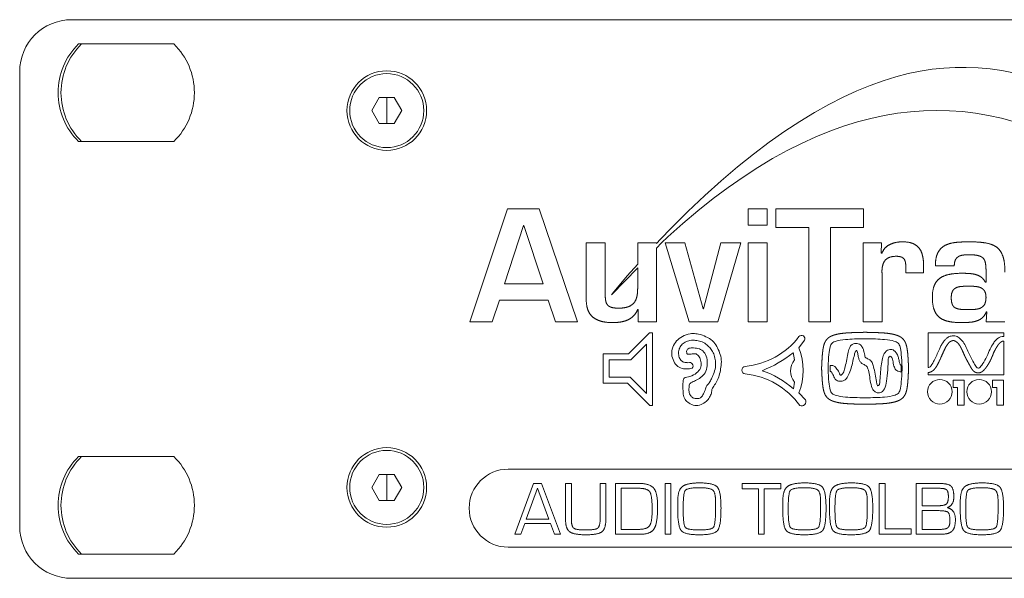
# Model space of a CAD drawing. Units: millimetres. Extents: x 33 to 515, y 225 to 317.
# Drawn here: x 33 to 109, y 274 to 317 of the extents above; entities that cross this region are included whole.
import ezdxf

# ---------------------------------------------------------------- set-up
doc = ezdxf.new("R2010")
doc.units = ezdxf.units.MM
doc.layers.add('APPARENT', color=7, linetype='Continuous', lineweight=0)
doc.layers.add('ARETES TANGENTES', color=7, linetype='Continuous', lineweight=0)

msp = doc.modelspace()

# ---------------------------------------------------------------- linework, layer by layer
at = {"layer": 'APPARENT'}
for p, q in [((37.145, 317.22), (510.58, 317.22)), ((45.019, 315.35), (37.671, 315.35)), ((33.145, 278.22), (33.145, 313.22)), ((100.587, 312.823), (101.541, 313.072)), ((101.541, 313.072), (102.473, 313.264)), ((102.473, 313.264), (103.387, 313.406)), ((103.387, 313.406), (104.278, 313.497)), ((104.278, 313.497), (105.151, 313.535)), ((105.151, 313.535), (106.007, 313.529)), ((106.007, 313.529), (106.933, 313.504)), ((106.933, 313.504), (107.85, 313.431)), ((107.85, 313.431), (108.76, 313.312)), ((108.76, 313.312), (109.661, 313.142)), ((98.606, 312.159), (99.607, 312.521)), ((99.607, 312.521), (100.587, 312.823)), ((96.524, 311.249), (97.576, 311.737)), ((97.576, 311.737), (98.606, 312.159)), ((60.245, 310.22), (60.822, 311.22)), ((60.822, 311.22), (61.977, 311.22)), ((61.977, 311.22), (62.554, 310.22)), ((95.44, 310.697), (96.524, 311.249)), ((60.822, 309.22), (60.245, 310.22)), ((62.554, 310.22), (61.977, 309.22)), ((93.198, 309.39), (94.335, 310.08)), ((94.335, 310.08), (95.44, 310.697)), ((100.716, 310.02), (99.699, 309.847)), ((101.724, 310.14), (100.716, 310.02)), ((102.719, 310.216), (101.724, 310.14)), ((103.708, 310.238), (102.719, 310.216)), ((104.722, 310.216), (103.708, 310.238)), ((105.73, 310.143), (104.722, 310.216)), ((106.732, 310.02), (105.73, 310.143)), ((107.73, 309.85), (106.732, 310.02)), ((92.036, 308.628), (93.198, 309.39)), ((97.629, 309.349), (96.574, 309.019)), ((98.672, 309.623), (97.629, 309.349)), ((99.699, 309.847), (98.672, 309.623)), ((108.725, 309.633), (107.73, 309.85)), ((109.717, 309.368), (108.725, 309.633)), ((61.977, 309.22), (60.822, 309.22)), ((90.848, 307.79), (92.036, 308.628)), ((95.507, 308.634), (94.426, 308.197)), ((96.574, 309.019), (95.507, 308.634)), ((37.671, 307.85), (45.019, 307.85)), ((89.636, 306.877), (90.848, 307.79)), ((94.426, 308.197), (93.333, 307.699)), ((92.225, 307.142), (91.107, 306.527)), ((93.333, 307.699), (92.225, 307.142)), ((88.401, 305.888), (89.636, 306.877)), ((91.107, 306.527), (89.973, 305.85)), ((87.144, 304.82), (88.401, 305.888)), ((89.973, 305.85), (88.829, 305.11)), ((85.875, 303.68), (87.144, 304.82)), ((88.829, 305.11), (87.68, 304.307)), ((87.68, 304.307), (86.521, 303.444)), ((84.59, 302.464), (85.875, 303.68)), ((86.521, 303.444), (85.358, 302.518)), ((67.803, 293.974), (70.685, 302.654)), ((70.685, 302.654), (73.139, 302.654)), ((73.139, 302.654), (76.081, 293.974)), ((83.305, 301.182), (84.59, 302.464)), ((85.358, 302.518), (84.196, 301.532)), ((89.223, 301.416), (89.223, 302.654)), ((89.223, 302.654), (90.681, 302.654)), ((90.681, 302.654), (90.681, 301.416)), ((91.343, 302.654), (98.103, 302.654)), ((91.343, 301.23), (91.343, 302.654)), ((98.103, 302.654), (98.103, 301.23)), ((71.936, 301.382), (70.456, 296.881)), ((71.961, 301.382), (71.936, 301.382)), ((73.453, 296.881), (71.961, 301.382)), ((82.477, 300.326), (83.305, 301.182)), ((84.196, 301.532), (83.044, 300.493)), ((90.681, 301.416), (89.223, 301.416)), ((93.89, 301.23), (91.343, 301.23)), ((93.89, 293.974), (93.89, 301.23)), ((95.555, 301.23), (95.555, 293.974)), ((98.103, 301.23), (95.555, 301.23)), ((82.175, 300), (82.477, 300.326)), ((83.044, 300.493), (82.558, 300.036)), ((76.759, 300.051), (78.217, 300.051)), ((76.759, 295.652), (76.759, 300.051)), ((78.217, 300.051), (78.217, 296.22)), ((80.717, 298.399), (80.717, 300.051)), ((80.717, 300.051), (82.175, 300.051)), ((82.175, 300.051), (82.175, 300)), ((82.558, 300.036), (82.175, 299.639)), ((82.175, 299.639), (82.175, 293.974)), ((82.845, 300.051), (84.337, 300.051)), ((84.684, 293.974), (82.845, 300.051)), ((84.337, 300.051), (85.761, 294.97)), ((85.795, 294.97), (87.126, 300.051)), ((88.656, 300.051), (86.884, 293.974)), ((87.126, 300.051), (88.656, 300.051)), ((89.223, 300.051), (90.681, 300.051)), ((89.223, 293.974), (89.223, 300.051)), ((90.681, 300.051), (90.681, 293.974)), ((98.069, 300.051), (99.493, 300.051)), ((98.069, 293.974), (98.069, 300.051)), ((99.493, 300.051), (99.459, 299.25)), ((99.459, 299.25), (99.514, 299.25)), ((80.717, 298.13), (78.707, 296.049)), ((79.919, 297.491), (80.717, 298.399)), ((80.717, 296.542), (80.717, 298.13)), ((101.366, 297.724), (101.366, 298.038)), ((102.731, 298.212), (102.731, 297.724)), ((105.092, 298.28), (103.634, 298.28)), ((78.782, 296.14), (79.919, 297.491)), ((99.527, 297.724), (99.527, 293.974)), ((102.731, 297.724), (101.366, 297.724)), ((107.533, 297.004), (107.533, 297.792)), ((70.456, 296.881), (73.453, 296.881)), ((107.486, 297.004), (107.533, 297.004)), ((70.071, 295.618), (69.528, 293.974)), ((73.822, 295.618), (70.071, 295.618)), ((74.389, 293.974), (73.822, 295.618)), ((78.707, 296.049), (78.782, 296.14)), ((80.764, 294.91), (80.717, 294.91)), ((80.764, 293.974), (80.764, 294.91)), ((85.761, 294.97), (85.795, 294.97)), ((107.533, 293.974), (107.592, 294.741)), ((107.592, 294.741), (107.558, 294.741)), ((69.528, 293.974), (67.803, 293.974)), ((76.081, 293.974), (74.389, 293.974)), ((82.175, 293.974), (80.764, 293.974)), ((86.884, 293.974), (84.684, 293.974)), ((90.681, 293.974), (89.223, 293.974)), ((95.555, 293.974), (93.89, 293.974)), ((99.527, 293.974), (98.069, 293.974)), ((108.991, 293.974), (107.533, 293.974)), ((80.001, 291.508), (81.624, 293.126)), ((81.624, 293.126), (81.863, 293.126)), ((81.863, 293.126), (81.863, 287.525)), ((103.068, 290.436), (103.068, 293.126)), ((103.068, 293.126), (108.892, 293.126)), ((108.892, 293.126), (108.892, 292.845)), ((81.392, 292.243), (80.197, 291.037)), ((81.392, 288.453), (81.392, 292.243)), ((93.549, 292.544), (93.133, 291.951)), ((108.892, 292.473), (108.892, 289.893)), ((78.056, 291.508), (80.001, 291.508)), ((78.056, 289.247), (78.056, 291.508)), ((92.786, 291.037), (92.69, 291.59)), ((78.527, 291.037), (78.527, 289.713)), ((80.197, 291.037), (78.527, 291.037)), ((94.88, 290.282), (94.88, 290.491)), ((95.375, 290.468), (95.375, 290.306)), ((95.543, 290.142), (95.543, 290.588)), ((101.001, 290.625), (101.001, 290.119)), ((101.073, 290.306), (101.073, 290.468)), ((101.568, 290.491), (101.568, 290.282)), ((78.527, 289.713), (80.133, 289.713)), ((80.133, 289.713), (81.392, 288.453)), ((103.068, 289.893), (103.068, 290.063)), ((108.892, 289.893), (103.068, 289.893)), ((79.932, 289.247), (78.056, 289.247)), ((81.653, 287.525), (79.932, 289.247)), ((92.702, 288.811), (92.786, 289.319)), ((105.01, 288.91), (105.01, 289.476)), ((105.01, 289.476), (105.857, 289.476)), ((105.332, 288.91), (105.01, 288.91)), ((105.332, 287.541), (105.332, 288.91)), ((105.857, 289.476), (105.857, 287.541)), ((108.038, 289.476), (108.884, 289.476)), ((108.038, 288.91), (108.038, 289.476)), ((108.36, 288.91), (108.038, 288.91)), ((108.36, 287.541), (108.36, 288.91)), ((108.884, 289.476), (108.884, 287.541)), ((93.12, 288.485), (93.634, 287.97)), ((81.863, 287.525), (81.653, 287.525)), ((105.857, 287.541), (105.332, 287.541)), ((108.884, 287.541), (108.36, 287.541)), ((45.019, 283.59), (37.671, 283.59)), ((60.245, 281.22), (60.822, 282.22)), ((60.822, 282.22), (61.977, 282.22)), ((61.977, 282.22), (62.554, 281.22)), ((70.745, 282.62), (130.745, 282.62)), ((60.822, 280.22), (60.245, 281.22)), ((62.554, 281.22), (61.977, 280.22)), ((71.253, 277.612), (72.686, 281.522)), ((72.686, 281.522), (73.304, 281.522)), ((73.304, 281.522), (74.765, 277.612)), ((75.171, 281.522), (75.612, 281.522)), ((75.171, 278.652), (75.171, 281.522)), ((75.612, 281.522), (75.612, 278.783)), ((77.827, 278.783), (77.827, 281.522)), ((77.827, 281.522), (78.267, 281.522)), ((78.267, 281.522), (78.267, 278.783)), ((79.008, 281.522), (80.817, 281.522)), ((79.008, 277.612), (79.008, 281.522)), ((82.841, 281.522), (83.282, 281.522)), ((82.841, 277.612), (82.841, 281.522)), ((83.282, 281.522), (83.282, 277.612)), ((88.749, 281.522), (91.729, 281.522)), ((88.749, 281.111), (88.749, 281.522)), ((91.729, 281.522), (91.729, 281.111)), ((99.32, 277.612), (99.32, 281.522)), ((99.32, 281.522), (99.76, 281.522)), ((99.76, 281.522), (99.76, 278.022)), ((102.164, 277.612), (102.164, 281.522)), ((102.164, 281.522), (103.894, 281.522)), ((73.004, 281.161), (72.146, 278.772)), ((73.872, 278.772), (73.004, 281.161)), ((79.449, 281.15), (79.449, 277.983)), ((80.813, 281.15), (79.449, 281.15)), ((90.026, 281.111), (88.749, 281.111)), ((90.026, 277.612), (90.026, 281.111)), ((90.466, 281.111), (90.466, 277.612)), ((91.729, 281.111), (90.466, 281.111)), ((103.885, 281.15), (102.605, 281.15)), ((102.605, 281.15), (102.605, 279.803)), ((61.977, 280.22), (60.822, 280.22)), ((83.799, 279.844), (83.804, 280.213)), ((83.799, 279.569), (83.799, 279.844)), ((86.711, 279.822), (86.708, 280.194)), ((86.711, 279.569), (86.711, 279.822)), ((91.886, 279.844), (91.891, 280.213)), ((91.886, 279.569), (91.886, 279.844)), ((94.797, 279.822), (94.795, 280.194)), ((94.797, 279.569), (94.797, 279.822)), ((95.485, 279.844), (95.489, 280.213)), ((95.485, 279.569), (95.485, 279.844)), ((98.396, 279.822), (98.394, 280.194)), ((98.396, 279.569), (98.396, 279.822)), ((102.605, 279.803), (103.765, 279.803)), ((105.55, 279.844), (105.555, 280.213)), ((105.55, 279.569), (105.55, 279.844)), ((108.461, 279.822), (108.459, 280.194)), ((108.461, 279.569), (108.461, 279.822)), ((102.605, 279.431), (102.605, 277.983)), ((103.741, 279.431), (102.605, 279.431)), ((104.556, 279.666), (104.556, 279.657)), ((72.022, 278.439), (71.721, 277.612)), ((74, 278.439), (72.022, 278.439)), ((72.146, 278.772), (73.872, 278.772)), ((74.306, 277.612), (74, 278.439)), ((71.721, 277.612), (71.253, 277.612)), ((74.765, 277.612), (74.306, 277.612)), ((80.929, 277.612), (79.008, 277.612)), ((79.449, 277.983), (80.723, 277.983)), ((83.282, 277.612), (82.841, 277.612)), ((90.466, 277.612), (90.026, 277.612)), ((101.773, 277.612), (99.32, 277.612)), ((99.76, 278.022), (101.773, 278.022)), ((101.773, 278.022), (101.773, 277.612)), ((104.081, 277.612), (102.164, 277.612)), ((102.605, 277.983), (103.541, 277.983)), ((103.541, 277.983), (103.939, 277.985)), ((37.671, 276.09), (45.019, 276.09)), ((130.745, 276.62), (70.745, 276.62)), ((510.58, 274.22), (37.145, 274.22))]:
    msp.add_line(p, q, dxfattribs=at)
for centre, radius in [((61.4, 310.22), 2.85), ((103.977, 288.58), 0.948), ((107.004, 288.58), 0.948), ((61.4, 281.22), 2.85)]:
    msp.add_circle(centre, radius, dxfattribs=at)
for centre, radius, start, end in [((37.145, 313.22), 4, 90, 180), ((41.345, 311.6), 5.25, 134.41531, 225.58469), ((41.575, 311.6), 5.25, 134.41531, 225.58469), ((41.345, 311.6), 5.25, 314.41531, 45.58469), ((61.4, 310.22), 3.065, 90, 270), ((61.4, 310.22), 3.065, 270, 90), ((88.411, 296.475), 5.972, 275.70599, 322.29747), ((93.333, 292.67), 0.25, 329.77203, 142.29747), ((88.841, 290.234), 4.622, 337.76791, 21.80398), ((87.121, 298.463), 8.847, 290.9843, 309.0157), ((89.027, 290.243), 0.291, 94.35565, 264.20507), ((93.884, 290.178), 1.394, 141.96244, 218.03756), ((88.39, 284.05), 5.935, 35.87611, 84.12389), ((88.261, 283.905), 6.617, 47.84627, 72.15373), ((93.345, 287.819), 0.326, 243.21466, 27.55074), ((61.4, 281.22), 3.065, 90, 270), ((61.4, 281.22), 3.065, 270, 90), ((41.345, 279.84), 5.25, 134.41531, 225.58469), ((41.575, 279.84), 5.25, 134.41531, 225.58469), ((41.345, 279.84), 5.25, 314.41531, 45.58469), ((70.745, 279.62), 3, 90, 270), ((37.145, 278.22), 4, 180, 270)]:
    msp.add_arc(centre, radius, start, end, dxfattribs=at)
for points in [[(100.169, 299.937), (99.739, 299.746), (99.514, 299.25)], [(101.133, 300.119), (100.599, 300.128), (100.169, 299.937)], [(102.118, 299.878), (101.769, 300.115), (101.133, 300.119)], [(102.602, 299.214), (102.468, 299.64), (102.118, 299.878)], [(104.416, 299.863), (104.053, 299.691), (103.846, 299.314)], [(105.244, 300.079), (104.778, 300.034), (104.416, 299.863)], [(106.236, 300.119), (105.71, 300.123), (105.244, 300.079)], [(107.488, 300.039), (106.965, 300.123), (106.236, 300.119)], [(108.344, 299.712), (108.012, 299.954), (107.488, 300.039)], [(108.834, 299.004), (108.677, 299.471), (108.344, 299.712)], [(99.527, 297.724), (99.497, 298.322), (99.741, 298.663)], [(99.741, 298.663), (99.984, 299.004), (100.624, 299.009)], [(100.624, 299.009), (100.963, 299.009), (101.122, 298.894)], [(101.122, 298.894), (101.281, 298.78), (101.326, 298.562)], [(102.731, 298.212), (102.735, 298.788), (102.602, 299.214)], [(103.846, 299.314), (103.638, 298.937), (103.634, 298.28)], [(105.092, 298.28), (105.096, 298.665), (105.248, 298.848)], [(105.248, 298.848), (105.401, 299.03), (105.657, 299.081)], [(105.657, 299.081), (105.914, 299.132), (106.236, 299.123)], [(106.236, 299.123), (106.834, 299.127), (107.113, 298.998)], [(107.113, 298.998), (107.393, 298.869), (107.467, 298.574)], [(108.991, 297.78), (108.991, 298.538), (108.834, 299.004)], [(101.326, 298.562), (101.37, 298.343), (101.366, 298.038)], [(107.467, 298.574), (107.541, 298.28), (107.533, 297.792)], [(104.413, 297.538), (103.909, 297.373), (103.655, 296.966)], [(105.668, 297.699), (104.918, 297.703), (104.413, 297.538)], [(106.393, 297.669), (106.045, 297.703), (105.668, 297.699)], [(107.024, 297.487), (106.74, 297.635), (106.393, 297.669)], [(107.486, 297.004), (107.308, 297.339), (107.024, 297.487)], [(80.717, 296.542), (80.721, 296.016), (80.584, 295.679)], [(103.655, 296.966), (103.401, 296.559), (103.401, 295.838)], [(104.858, 295.838), (104.863, 296.262), (105.039, 296.447)], [(105.039, 296.447), (105.214, 296.631), (105.515, 296.671)], [(105.515, 296.671), (105.816, 296.712), (106.189, 296.703)], [(106.189, 296.703), (106.554, 296.712), (106.857, 296.667)], [(106.857, 296.667), (107.16, 296.623), (107.344, 296.436)], [(107.344, 296.436), (107.529, 296.25), (107.533, 295.838)], [(76.759, 295.652), (76.767, 294.991), (77.021, 294.607)], [(78.272, 295.523), (78.208, 295.788), (78.217, 296.22)], [(80.584, 295.679), (80.446, 295.343), (80.12, 295.179)], [(103.401, 295.838), (103.405, 295.025), (103.682, 294.605)], [(104.984, 295.213), (104.854, 295.415), (104.858, 295.838)], [(107.533, 295.838), (107.529, 295.41), (107.357, 295.209)], [(78.554, 295.137), (78.335, 295.258), (78.272, 295.523)], [(79.234, 295.016), (78.772, 295.016), (78.554, 295.137)], [(80.12, 295.179), (79.793, 295.016), (79.234, 295.016)], [(80.255, 294.291), (80.548, 294.512), (80.717, 294.91)], [(105.407, 294.953), (105.113, 295.012), (104.984, 295.213)], [(106.189, 294.902), (105.702, 294.893), (105.407, 294.953)], [(106.882, 294.951), (106.579, 294.893), (106.189, 294.902)], [(107.357, 295.209), (107.185, 295.008), (106.882, 294.951)], [(77.021, 294.607), (77.276, 294.224), (77.729, 294.063)], [(79.59, 293.986), (79.963, 294.071), (80.255, 294.291)], [(103.682, 294.605), (103.96, 294.186), (104.469, 294.041)], [(106.408, 293.942), (106.787, 293.986), (107.096, 294.164)], [(107.096, 294.164), (107.406, 294.342), (107.558, 294.741)], [(77.729, 294.063), (78.183, 293.902), (78.797, 293.906)], [(78.797, 293.906), (79.217, 293.902), (79.59, 293.986)], [(104.469, 294.041), (104.977, 293.897), (105.668, 293.906)], [(105.668, 293.906), (106.028, 293.897), (106.408, 293.942)], [(80.817, 281.522), (81.658, 281.522), (81.956, 281.152)], [(83.804, 280.213), (83.804, 280.993), (84.155, 281.278)], [(84.155, 281.278), (84.506, 281.563), (85.467, 281.563)], [(85.467, 281.563), (86.575, 281.563), (86.853, 281.239)], [(86.853, 281.239), (87.132, 280.916), (87.132, 279.62)], [(91.891, 280.213), (91.891, 280.993), (92.242, 281.278)], [(92.242, 281.278), (92.593, 281.563), (93.553, 281.563)], [(93.553, 281.563), (94.662, 281.563), (94.94, 281.239)], [(94.94, 281.239), (95.218, 280.916), (95.218, 279.62)], [(95.489, 280.213), (95.489, 280.993), (95.84, 281.278)], [(95.84, 281.278), (96.192, 281.563), (97.152, 281.563)], [(97.152, 281.563), (98.261, 281.563), (98.539, 281.239)], [(98.539, 281.239), (98.817, 280.916), (98.817, 279.62)], [(103.894, 281.522), (104.611, 281.522), (104.834, 281.324)], [(104.834, 281.324), (105.056, 281.127), (105.056, 280.488)], [(105.555, 280.213), (105.555, 280.993), (105.906, 281.278)], [(105.906, 281.278), (106.257, 281.563), (107.217, 281.563)], [(107.217, 281.563), (108.326, 281.563), (108.604, 281.239)], [(108.604, 281.239), (108.883, 280.916), (108.883, 279.62)], [(81.658, 280.867), (81.481, 281.15), (80.813, 281.15)], [(81.834, 279.517), (81.834, 280.583), (81.658, 280.867)], [(81.956, 281.152), (82.255, 280.783), (82.255, 279.736)], [(84.378, 280.985), (84.221, 280.778), (84.221, 279.569)], [(85.465, 281.191), (84.536, 281.191), (84.378, 280.985)], [(86.49, 281.016), (86.272, 281.191), (85.465, 281.191)], [(86.708, 280.194), (86.708, 280.841), (86.49, 281.016)], [(92.465, 280.985), (92.307, 280.778), (92.307, 279.569)], [(93.551, 281.191), (92.623, 281.191), (92.465, 280.985)], [(94.577, 281.016), (94.359, 281.191), (93.551, 281.191)], [(94.795, 280.194), (94.795, 280.841), (94.577, 281.016)], [(96.064, 280.985), (95.906, 280.778), (95.906, 279.569)], [(97.15, 281.191), (96.222, 281.191), (96.064, 280.985)], [(98.176, 281.016), (97.958, 281.191), (97.15, 281.191)], [(98.394, 280.194), (98.394, 280.841), (98.176, 281.016)], [(104.496, 281.034), (104.358, 281.15), (103.885, 281.15)], [(104.476, 279.935), (104.635, 280.067), (104.635, 280.523)], [(104.635, 280.523), (104.635, 280.918), (104.496, 281.034)], [(105.056, 280.488), (105.056, 279.837), (104.556, 279.666)], [(106.129, 280.985), (105.971, 280.778), (105.971, 279.569)], [(107.215, 281.191), (106.287, 281.191), (106.129, 280.985)], [(108.241, 281.016), (108.023, 281.191), (107.215, 281.191)], [(108.459, 280.194), (108.459, 280.841), (108.241, 281.016)], [(82.255, 279.736), (82.255, 278.465), (81.989, 278.038)], [(103.765, 279.803), (104.317, 279.803), (104.476, 279.935)], [(81.63, 278.264), (81.834, 278.544), (81.834, 279.517)], [(84.07, 277.894), (83.799, 278.218), (83.799, 279.569)], [(84.221, 279.569), (84.221, 278.355), (84.378, 278.149)], [(86.553, 278.149), (86.711, 278.355), (86.711, 279.569)], [(87.132, 279.62), (87.132, 278.224), (86.865, 277.897)], [(92.157, 277.894), (91.886, 278.218), (91.886, 279.569)], [(92.307, 279.569), (92.307, 278.355), (92.465, 278.149)], [(94.639, 278.149), (94.797, 278.355), (94.797, 279.569)], [(95.218, 279.62), (95.218, 278.224), (94.952, 277.897)], [(95.756, 277.894), (95.485, 278.218), (95.485, 279.569)], [(95.906, 279.569), (95.906, 278.355), (96.064, 278.149)], [(98.238, 278.149), (98.396, 278.355), (98.396, 279.569)], [(98.817, 279.62), (98.817, 278.224), (98.551, 277.897)], [(104.597, 279.312), (104.44, 279.431), (103.741, 279.431)], [(104.556, 279.657), (105.176, 279.509), (105.176, 278.737)], [(104.755, 278.669), (104.755, 279.193), (104.597, 279.312)], [(105.821, 277.894), (105.55, 278.218), (105.55, 279.569)], [(105.971, 279.569), (105.971, 278.355), (106.129, 278.149)], [(108.303, 278.149), (108.461, 278.355), (108.461, 279.569)], [(108.883, 279.62), (108.883, 278.224), (108.616, 277.897)], [(75.494, 277.796), (75.171, 278.022), (75.171, 278.652)], [(75.612, 278.783), (75.612, 278.226), (75.792, 278.084)], [(77.638, 278.082), (77.827, 278.222), (77.827, 278.783)], [(78.267, 278.783), (78.267, 278.039), (77.968, 277.805)], [(80.723, 277.983), (81.425, 277.983), (81.63, 278.264)], [(104.6, 278.117), (104.755, 278.248), (104.755, 278.669)], [(105.176, 278.737), (105.176, 278.117), (104.932, 277.864)], [(76.712, 277.571), (75.816, 277.571), (75.494, 277.796)], [(75.792, 278.084), (75.973, 277.943), (76.682, 277.943)], [(76.682, 277.943), (77.449, 277.943), (77.638, 278.082)], [(77.968, 277.805), (77.668, 277.571), (76.712, 277.571)], [(81.989, 278.038), (81.724, 277.612), (80.929, 277.612)], [(85.467, 277.571), (84.341, 277.571), (84.07, 277.894)], [(84.378, 278.149), (84.536, 277.943), (85.465, 277.943)], [(85.465, 277.943), (86.395, 277.943), (86.553, 278.149)], [(86.865, 277.897), (86.599, 277.571), (85.467, 277.571)], [(93.553, 277.571), (92.428, 277.571), (92.157, 277.894)], [(92.465, 278.149), (92.623, 277.943), (93.551, 277.943)], [(93.551, 277.943), (94.482, 277.943), (94.639, 278.149)], [(94.952, 277.897), (94.686, 277.571), (93.553, 277.571)], [(97.152, 277.571), (96.026, 277.571), (95.756, 277.894)], [(96.064, 278.149), (96.222, 277.943), (97.15, 277.943)], [(97.15, 277.943), (98.08, 277.943), (98.238, 278.149)], [(98.551, 277.897), (98.284, 277.571), (97.152, 277.571)], [(103.939, 277.985), (104.444, 277.985), (104.6, 278.117)], [(104.932, 277.864), (104.687, 277.612), (104.081, 277.612)], [(107.217, 277.571), (106.092, 277.571), (105.821, 277.894)], [(106.129, 278.149), (106.287, 277.943), (107.215, 277.943)], [(107.215, 277.943), (108.146, 277.943), (108.303, 278.149)], [(108.616, 277.897), (108.35, 277.571), (107.217, 277.571)]]:
    msp.add_open_spline(points, degree=2, dxfattribs=at)
for points, degree, knots in [([(84.71, 290.352), (84.556, 290.34), (84.248, 290.317), (83.767, 290.498), (83.472, 290.924), (83.289, 291.437), (83.392, 292.025), (83.677, 292.522), (84.147, 292.846), (84.611, 293.043), (84.901, 293.062), (84.971, 293.062)], 3, [0, 0, 0, 0, 0.0490155, 0.0987675, 0.1498381, 0.2025301, 0.2561148, 0.3100459, 0.3650367, 0.4217873, 0.4399186, 0.4399186, 0.4399186, 0.4399186]), ([(84.971, 293.062), (85.121, 293.062), (85.49, 293.012), (85.958, 292.848), (86.509, 292.52), (86.808, 292.085), (87.045, 291.592), (87.192, 291.041), (87.127, 290.469), (87.04, 289.961), (86.894, 289.491), (86.634, 289.104), (86.489, 288.873), (86.417, 288.759)], 3, [0.4399186, 0.4399186, 0.4399186, 0.4399186, 0.4787484, 0.5351899, 0.5893161, 0.6429238, 0.6957901, 0.7495284, 0.8029651, 0.8550908, 0.9053236, 0.9534545, 1, 1, 1, 1]), ([(94.88, 290.491), (94.889, 290.697), (94.899, 290.904), (94.91, 291.108), (94.923, 291.303), (94.954, 291.638), (94.97, 291.782), (94.99, 291.918), (95.016, 292.048), (95.082, 292.277), (95.121, 292.381), (95.173, 292.493), (95.255, 292.601), (95.459, 292.785), (95.57, 292.85), (95.671, 292.891), (95.769, 292.925), (95.996, 292.993), (96.142, 293.027), (96.301, 293.056), (96.48, 293.079), (96.813, 293.109), (96.951, 293.118), (97.098, 293.126), (97.403, 293.138), (97.727, 293.147), (97.894, 293.151), (98.058, 293.154), (98.224, 293.158)], 5, [0, 0, 0, 0, 0, 0, 0.189807, 0.189807, 0.189807, 0.189807, 0.345707, 0.345707, 0.345707, 0.345707, 0.469633, 0.469633, 0.469633, 0.469633, 0.595321, 0.595321, 0.595321, 0.595321, 0.772753, 0.772753, 0.772753, 0.772753, 0.8871, 0.8871, 0.8871, 1.001446, 1.001446, 1.001446, 1.001446, 1.001446, 1.001446]), ([(98.224, 292.662), (97.676, 292.65), (96.7, 292.63), (96.029, 292.502), (95.659, 292.35), (95.507, 292.043), (95.421, 291.434), (95.391, 290.81), (95.375, 290.468)], 3, [0, 0, 0, 0, 0.227247, 0.404679, 0.530367, 0.654293, 0.810193, 1, 1, 1, 1]), ([(98.224, 293.158), (98.235, 293.158), (98.246, 293.157), (98.257, 293.157), (98.588, 293.15), (98.92, 293.143), (99.23, 293.133), (99.514, 293.119), (99.968, 293.079), (100.146, 293.056), (100.306, 293.027), (100.452, 292.993), (100.679, 292.925), (100.776, 292.891), (100.878, 292.85), (100.989, 292.785), (101.193, 292.601), (101.275, 292.493), (101.327, 292.381), (101.365, 292.277), (101.432, 292.048), (101.457, 291.918), (101.478, 291.782), (101.494, 291.638), (101.525, 291.303), (101.538, 291.108), (101.549, 290.904), (101.558, 290.697), (101.568, 290.491)], 5, [-0.001446, -0.001446, -0.001446, -0.001446, -0.001446, -0.001446, 0.006199, 0.006199, 0.006199, 0.227247, 0.227247, 0.227247, 0.227247, 0.404679, 0.404679, 0.404679, 0.404679, 0.530367, 0.530367, 0.530367, 0.530367, 0.654293, 0.654293, 0.654293, 0.654293, 0.810193, 0.810193, 0.810193, 0.810193, 1, 1, 1, 1, 1, 1]), ([(101.073, 290.468), (101.056, 290.81), (101.027, 291.434), (100.941, 292.043), (100.789, 292.35), (100.419, 292.502), (99.748, 292.63), (98.772, 292.65), (98.224, 292.662)], 3, [0, 0, 0, 0, 0.189807, 0.345707, 0.469633, 0.595321, 0.772753, 1, 1, 1, 1]), ([(105.021, 292.89), (104.961, 292.89), (104.809, 292.869), (104.59, 292.775), (104.423, 292.638), (104.288, 292.479), (104.095, 292.19), (103.909, 291.797), (103.488, 290.832), (103.292, 290.557), (103.189, 290.47), (103.099, 290.433), (103.077, 290.435), (103.068, 290.436)], 3, [0.6453084, 0.6453084, 0.6453084, 0.6453084, 0.6670931, 0.7004473, 0.73149, 0.7630169, 0.7999576, 0.8508625, 0.9015698, 0.9443574, 0.9697146, 0.9868088, 1, 1, 1, 1]), ([(106.933, 290.402), (106.882, 290.402), (106.768, 290.486), (106.606, 290.799), (106.256, 291.411), (106.023, 291.987), (105.792, 292.424), (105.486, 292.74), (105.214, 292.876), (105.062, 292.89), (105.021, 292.89)], 3, [0.3314956, 0.3314956, 0.3314956, 0.3314956, 0.358698, 0.398723, 0.4483557, 0.5007209, 0.5483614, 0.5911109, 0.6305482, 0.6453084, 0.6453084, 0.6453084, 0.6453084]), ([(108.892, 292.845), (108.815, 292.846), (108.661, 292.848), (108.402, 292.668), (108.215, 292.487), (108.013, 292.181), (107.768, 291.737), (107.559, 291.142), (107.23, 290.637), (107.026, 290.413), (106.943, 290.402), (106.933, 290.402)], 3, [0, 0, 0, 0, 0.0326561, 0.0661864, 0.1022016, 0.1418894, 0.188566, 0.2402436, 0.2880227, 0.3259871, 0.3314956, 0.3314956, 0.3314956, 0.3314956]), ([(84.998, 292.546), (84.914, 292.546), (84.725, 292.53), (84.376, 292.421), (84.062, 292.18), (83.912, 291.903), (83.84, 291.588), (83.896, 291.221), (84.086, 290.936), (84.269, 290.838), (84.614, 290.809), (84.776, 290.842), (84.939, 290.753), (85.004, 290.539), (84.936, 290.372), (84.785, 290.359), (84.71, 290.352)], 3, [0.8222873, 0.8222873, 0.8222873, 0.8222873, 0.8336422, 0.8487069, 0.8637017, 0.8781445, 0.8924889, 0.9069459, 0.9205825, 0.9339139, 0.9459166, 0.9573871, 0.9678396, 0.9781745, 0.9890546, 1, 1, 1, 1]), ([(85.235, 287.525), (85.072, 287.525), (84.752, 287.618), (84.407, 287.908), (84.214, 288.248), (84.207, 288.815), (84.186, 289.177), (84.243, 289.562), (84.276, 289.644), (84.498, 289.693), (85.055, 289.848), (85.474, 290.212), (85.624, 290.559), (85.58, 291.038), (85.42, 291.358), (85.162, 291.558), (84.839, 291.461), (84.599, 291.463), (84.504, 291.492), (84.473, 291.68), (84.551, 291.882), (84.726, 291.955), (84.894, 291.96), (84.919, 291.96)], 3, [0.0754175, 0.0754175, 0.0754175, 0.0754175, 0.0924683, 0.1088737, 0.1256273, 0.1424533, 0.1589156, 0.171326, 0.1814582, 0.1933276, 0.2093766, 0.227234, 0.2442113, 0.2598214, 0.2748797, 0.2891677, 0.3023913, 0.3134648, 0.3229545, 0.3322159, 0.3433188, 0.3576502, 0.3601333, 0.3601333, 0.3601333, 0.3601333]), ([(84.919, 291.96), (85.057, 291.96), (85.435, 291.911), (85.732, 291.758), (86.047, 291.345), (86.091, 290.734), (86.025, 290.142), (85.663, 289.735), (85.317, 289.499), (84.911, 289.327), (84.746, 289.213), (84.691, 289.206), (84.689, 288.916), (84.633, 288.7), (84.733, 288.325), (84.907, 288.135), (85.086, 288.069), (85.248, 288.052), (85.304, 288.052)], 3, [0.3601333, 0.3601333, 0.3601333, 0.3601333, 0.3733627, 0.3905576, 0.4078086, 0.4264481, 0.4453849, 0.4633778, 0.4805413, 0.4948904, 0.5053078, 0.5140579, 0.5240708, 0.537504, 0.5510806, 0.5641424, 0.5769033, 0.5838394, 0.5838394, 0.5838394, 0.5838394]), ([(85.304, 288.052), (85.351, 288.052), (85.505, 288.066), (85.67, 288.204), (85.82, 288.479), (85.979, 288.915), (86.055, 289.102), (86.232, 289.249), (86.41, 289.605), (86.554, 289.908), (86.733, 290.472), (86.72, 290.938), (86.614, 291.395), (86.456, 291.77), (86.205, 292.049), (85.903, 292.325), (85.469, 292.505), (85.17, 292.542), (85.026, 292.546), (84.998, 292.546)], 3, [0.5838394, 0.5838394, 0.5838394, 0.5838394, 0.5896257, 0.6032082, 0.617732, 0.6318264, 0.6449087, 0.6573433, 0.6712093, 0.6876722, 0.7048594, 0.7226446, 0.7393316, 0.7552019, 0.7707462, 0.7868026, 0.8030434, 0.8186053, 0.8222873, 0.8222873, 0.8222873, 0.8222873]), ([(96.351, 289.862), (96.369, 289.862), (96.432, 289.887), (96.567, 290.05), (96.663, 290.428), (96.794, 290.912), (96.877, 291.508), (96.999, 291.928), (97.129, 292.159), (97.322, 292.289), (97.45, 292.302), (97.505, 292.302)], 3, [0.1272669, 0.1272669, 0.1272669, 0.1272669, 0.1354152, 0.1538207, 0.1785549, 0.208231, 0.238325, 0.2651216, 0.287353, 0.3065369, 0.3227602, 0.3227602, 0.3227602, 0.3227602]), ([(97.505, 292.302), (97.51, 292.302), (97.574, 292.302), (97.683, 292.285), (97.9, 292.195), (98.014, 292.009), (98.105, 291.845), (98.15, 291.593), (98.198, 291.394), (98.226, 291.228), (98.329, 291.167), (98.504, 291.067), (98.577, 291.087), (98.646, 290.931), (98.652, 290.978), (98.803, 290.794), (98.878, 290.493), (99.003, 289.953), (99.084, 289.375), (99.149, 289.135), (99.181, 289.027), (99.21, 289.027), (99.211, 289.027)], 3, [0.3227602, 0.3227602, 0.3227602, 0.3227602, 0.3243467, 0.3422184, 0.3604829, 0.3792759, 0.3985449, 0.4178913, 0.4364783, 0.4528303, 0.4687713, 0.4834522, 0.4980727, 0.5079469, 0.5186329, 0.5327669, 0.556487, 0.5862746, 0.6145128, 0.6358727, 0.6510907, 0.6511415, 0.6511415, 0.6511415, 0.6511415]), ([(99.211, 289.027), (99.238, 289.027), (99.341, 289.125), (99.361, 289.296), (99.411, 290.006), (99.449, 290.543), (99.55, 291.15), (99.676, 291.524), (99.871, 291.734), (100.019, 291.813), (100.152, 291.83), (100.204, 291.83)], 3, [0.6511415, 0.6511415, 0.6511415, 0.6511415, 0.665354, 0.6869781, 0.7149935, 0.7481263, 0.7784739, 0.8046297, 0.8258641, 0.845207, 0.8579772, 0.8579772, 0.8579772, 0.8579772]), ([(100.204, 291.83), (100.227, 291.83), (100.328, 291.824), (100.473, 291.756), (100.652, 291.56), (100.771, 291.282), (100.839, 291.006), (100.874, 290.817), (100.915, 290.702), (100.951, 290.636), (100.985, 290.629), (101.001, 290.625)], 3, [0.8579772, 0.8579772, 0.8579772, 0.8579772, 0.8637646, 0.8834165, 0.904166, 0.9263041, 0.9475225, 0.9656618, 0.9797456, 0.9907442, 1, 1, 1, 1]), ([(103.068, 290.063), (103.087, 290.063), (103.11, 290.063), (103.136, 290.065), (103.161, 290.069), (103.209, 290.08), (103.228, 290.086), (103.246, 290.092), (103.279, 290.105), (103.309, 290.119), (103.324, 290.126), (103.339, 290.134), (103.4, 290.168), (103.445, 290.198), (103.485, 290.233), (103.519, 290.267), (103.602, 290.357), (103.656, 290.427), (103.71, 290.508), (103.767, 290.606), (103.905, 290.872), (103.984, 291.042), (104.067, 291.227), (104.144, 291.403), (104.272, 291.69), (104.324, 291.802), (104.367, 291.891), (104.404, 291.962), (104.473, 292.08), (104.503, 292.128), (104.533, 292.174), (104.563, 292.216), (104.613, 292.284), (104.634, 292.31), (104.652, 292.332), (104.67, 292.351), (104.709, 292.389), (104.728, 292.406), (104.746, 292.42), (104.766, 292.434), (104.812, 292.461), (104.84, 292.476), (104.871, 292.489), (104.902, 292.499), (104.952, 292.511), (104.971, 292.515), (104.989, 292.517), (105.006, 292.518), (105.021, 292.518)], 5, [0.0049211, 0.0049211, 0.0049211, 0.0049211, 0.0049211, 0.0049211, 0.013174, 0.013174, 0.013174, 0.013174, 0.02171, 0.02171, 0.02171, 0.030246, 0.030246, 0.030246, 0.030246, 0.0555702, 0.0555702, 0.0555702, 0.0555702, 0.0983022, 0.0983022, 0.0983022, 0.0983022, 0.1489436, 0.1489436, 0.1489436, 0.1489436, 0.1997823, 0.1997823, 0.1997823, 0.1997823, 0.2366749, 0.2366749, 0.2366749, 0.2366749, 0.2681608, 0.2681608, 0.2681608, 0.2681608, 0.299163, 0.299163, 0.299163, 0.299163, 0.3324739, 0.3324739, 0.3324739, 0.3324739, 0.3542523, 0.3542523, 0.3542523, 0.3542523, 0.3542523, 0.3542523]), ([(105.021, 292.518), (105.032, 292.518), (105.042, 292.518), (105.052, 292.517), (105.061, 292.515), (105.095, 292.509), (105.127, 292.498), (105.166, 292.481), (105.206, 292.456), (105.293, 292.392), (105.339, 292.353), (105.384, 292.307), (105.426, 292.257), (105.51, 292.142), (105.552, 292.076), (105.593, 292.002), (105.634, 291.919), (105.723, 291.727), (105.772, 291.615), (105.824, 291.492), (105.883, 291.361), (106.016, 291.093), (106.085, 290.963), (106.155, 290.838), (106.22, 290.722), (106.317, 290.544), (106.358, 290.469), (106.398, 290.396), (106.445, 290.32), (106.538, 290.212), (106.568, 290.18), (106.604, 290.147), (106.679, 290.092), (106.784, 290.05), (106.831, 290.037), (106.882, 290.03), (106.934, 290.03)], 5, [0.3542523, 0.3542523, 0.3542523, 0.3542523, 0.3542523, 0.3542523, 0.3689713, 0.3689713, 0.3689713, 0.3689713, 0.4083573, 0.4083573, 0.4083573, 0.4083573, 0.4510512, 0.4510512, 0.4510512, 0.4510512, 0.4986297, 0.4986297, 0.4986297, 0.4986297, 0.5509267, 0.5509267, 0.5509267, 0.5509267, 0.6004949, 0.6004949, 0.6004949, 0.6004949, 0.6404678, 0.6404678, 0.6404678, 0.6404678, 0.656802, 0.656802, 0.656802, 0.6676622, 0.6676622, 0.6676622, 0.6676622, 0.6676622, 0.6676622]), ([(106.934, 290.03), (106.96, 290.03), (106.986, 290.032), (107.012, 290.036), (107.037, 290.041), (107.105, 290.059), (107.142, 290.075), (107.175, 290.091), (107.233, 290.126), (107.28, 290.162), (107.302, 290.181), (107.362, 290.236), (107.413, 290.292), (107.445, 290.33), (107.476, 290.368), (107.58, 290.503), (107.655, 290.609), (107.728, 290.724), (107.797, 290.845), (107.929, 291.108), (107.985, 291.241), (108.034, 291.367), (108.08, 291.483), (108.165, 291.674), (108.207, 291.76), (108.251, 291.842), (108.296, 291.919), (108.379, 292.056), (108.415, 292.113), (108.449, 292.164), (108.481, 292.207), (108.537, 292.276), (108.562, 292.303), (108.587, 292.328), (108.618, 292.355), (108.689, 292.412), (108.723, 292.437), (108.754, 292.457), (108.778, 292.466), (108.787, 292.469), (108.795, 292.471), (108.815, 292.474), (108.847, 292.474), (108.892, 292.473)], 5, [0.6676622, 0.6676622, 0.6676622, 0.6676622, 0.6676622, 0.6676622, 0.6731362, 0.6731362, 0.6731362, 0.6731362, 0.682615, 0.682615, 0.682615, 0.6920937, 0.6920937, 0.6920937, 0.7110512, 0.7110512, 0.7110512, 0.7110512, 0.7587681, 0.7587681, 0.7587681, 0.7587681, 0.8103786, 0.8103786, 0.8103786, 0.8103786, 0.8569944, 0.8569944, 0.8569944, 0.8569944, 0.8966306, 0.8966306, 0.8966306, 0.8966306, 0.932599, 0.932599, 0.932599, 0.932599, 0.9665192, 0.9665192, 0.9665192, 0.9665192, 0.9984045, 0.9984045, 0.9984045, 0.9984045, 0.9984045, 0.9984045]), ([(97.56, 291.751), (97.538, 291.751), (97.466, 291.714), (97.422, 291.504), (97.304, 291.037), (97.211, 290.521), (97.004, 290.007), (96.813, 289.581), (96.611, 289.447), (96.485, 289.397), (96.425, 289.393), (96.408, 289.393)], 3, [0.634842, 0.634842, 0.634842, 0.634842, 0.6462608, 0.667665, 0.6964261, 0.7304212, 0.7639635, 0.7930648, 0.8161806, 0.834255, 0.8411756, 0.8411756, 0.8411756, 0.8411756]), ([(99.24, 288.485), (99.169, 288.485), (99.057, 288.529), (98.793, 288.702), (98.619, 289.332), (98.575, 289.817), (98.453, 290.382), (98.33, 290.594), (98.087, 290.682), (97.867, 290.839), (97.764, 291.043), (97.697, 291.265), (97.652, 291.601), (97.614, 291.74), (97.569, 291.751), (97.56, 291.751)], 3, [0.3278806, 0.3278806, 0.3278806, 0.3278806, 0.3492392, 0.3753417, 0.407066, 0.4422001, 0.4722737, 0.4980309, 0.5203809, 0.5426818, 0.5651651, 0.5890548, 0.6112861, 0.6301501, 0.634842, 0.634842, 0.634842, 0.634842]), ([(100.158, 291.317), (100.157, 291.317), (100.105, 291.316), (99.985, 291.171), (100.018, 290.763), (99.917, 289.689), (99.857, 289.135), (99.616, 288.56), (99.336, 288.487), (99.244, 288.485), (99.24, 288.485)], 3, [0.1374675, 0.1374675, 0.1374675, 0.1374675, 0.1378535, 0.1590297, 0.1904114, 0.2283576, 0.268409, 0.3007341, 0.3267393, 0.3278806, 0.3278806, 0.3278806, 0.3278806]), ([(101.001, 290.119), (100.947, 290.122), (100.837, 290.128), (100.648, 290.199), (100.506, 290.365), (100.382, 290.759), (100.331, 291.185), (100.21, 291.317), (100.158, 291.317)], 3, [0, 0, 0, 0, 0.0187398, 0.0381926, 0.0615868, 0.0889187, 0.1154969, 0.1374675, 0.1374675, 0.1374675, 0.1374675]), ([(95.375, 290.306), (95.391, 289.964), (95.421, 289.34), (95.507, 288.731), (95.659, 288.424), (96.029, 288.272), (96.7, 288.144), (97.676, 288.124), (98.224, 288.112)], 3, [0, 0, 0, 0, 0.189807, 0.345707, 0.469633, 0.595321, 0.772753, 1, 1, 1, 1]), ([(95.543, 290.588), (95.563, 290.595), (95.593, 290.605), (95.63, 290.608), (95.643, 290.608)], 3, [0, 0, 0, 0, 0.01078754, 0.01628349, 0.01628349, 0.01628349, 0.01628349]), ([(95.643, 290.608), (95.658, 290.608), (95.704, 290.604), (95.784, 290.575), (95.889, 290.523), (95.996, 290.408), (96.126, 290.238), (96.214, 290.088), (96.282, 289.885), (96.333, 289.862), (96.351, 289.862)], 3, [0.0162835, 0.0162835, 0.0162835, 0.0162835, 0.0224485, 0.0352759, 0.0495758, 0.0659318, 0.0839142, 0.102847, 0.1192093, 0.1272669, 0.1272669, 0.1272669, 0.1272669]), ([(98.224, 288.112), (98.772, 288.124), (99.748, 288.144), (100.419, 288.272), (100.789, 288.424), (100.941, 288.731), (101.027, 289.34), (101.056, 289.964), (101.073, 290.306)], 3, [0, 0, 0, 0, 0.227247, 0.404679, 0.530367, 0.654293, 0.810193, 1, 1, 1, 1]), ([(98.224, 287.616), (98.213, 287.616), (98.202, 287.616), (98.191, 287.617), (97.86, 287.624), (97.527, 287.631), (97.218, 287.641), (96.934, 287.654), (96.48, 287.695), (96.301, 287.718), (96.142, 287.747), (95.996, 287.781), (95.769, 287.849), (95.671, 287.883), (95.57, 287.924), (95.459, 287.989), (95.255, 288.173), (95.173, 288.281), (95.121, 288.393), (95.082, 288.497), (95.016, 288.726), (94.99, 288.856), (94.97, 288.992), (94.954, 289.136), (94.923, 289.471), (94.91, 289.666), (94.899, 289.87), (94.889, 290.077), (94.88, 290.282)], 5, [-0.001446, -0.001446, -0.001446, -0.001446, -0.001446, -0.001446, 0.006199, 0.006199, 0.006199, 0.227247, 0.227247, 0.227247, 0.227247, 0.404679, 0.404679, 0.404679, 0.404679, 0.530367, 0.530367, 0.530367, 0.530367, 0.654293, 0.654293, 0.654293, 0.654293, 0.810193, 0.810193, 0.810193, 0.810193, 1, 1, 1, 1, 1, 1]), ([(96.408, 289.393), (96.383, 289.393), (96.316, 289.398), (96.177, 289.401), (96.041, 289.449), (95.885, 289.555), (95.888, 289.633), (95.771, 289.831), (95.706, 290), (95.65, 290.084), (95.616, 290.117), (95.566, 290.136), (95.55, 290.14), (95.543, 290.142)], 3, [0.8411756, 0.8411756, 0.8411756, 0.8411756, 0.8511804, 0.8684667, 0.8866855, 0.9031013, 0.9206169, 0.9389173, 0.9575126, 0.9721367, 0.9832481, 0.9921286, 1, 1, 1, 1]), ([(101.568, 290.282), (101.558, 290.077), (101.549, 289.87), (101.538, 289.666), (101.525, 289.471), (101.494, 289.136), (101.478, 288.992), (101.457, 288.856), (101.432, 288.726), (101.365, 288.497), (101.327, 288.393), (101.275, 288.281), (101.193, 288.173), (100.989, 287.989), (100.878, 287.924), (100.776, 287.883), (100.679, 287.849), (100.452, 287.781), (100.306, 287.747), (100.146, 287.718), (99.968, 287.695), (99.635, 287.665), (99.496, 287.656), (99.35, 287.648), (99.044, 287.636), (98.72, 287.627), (98.554, 287.623), (98.389, 287.619), (98.224, 287.616)], 5, [0, 0, 0, 0, 0, 0, 0.189807, 0.189807, 0.189807, 0.189807, 0.345707, 0.345707, 0.345707, 0.345707, 0.469633, 0.469633, 0.469633, 0.469633, 0.595321, 0.595321, 0.595321, 0.595321, 0.772753, 0.772753, 0.772753, 0.772753, 0.8871, 0.8871, 0.8871, 1.001446, 1.001446, 1.001446, 1.001446, 1.001446, 1.001446]), ([(86.417, 288.759), (86.422, 288.696), (86.434, 288.56), (86.3, 288.224), (86.082, 287.896), (85.726, 287.623), (85.402, 287.525), (85.236, 287.525), (85.235, 287.525)], 3, [0, 0, 0, 0, 0.01191597, 0.0256204, 0.04134626, 0.05806726, 0.07532819, 0.07541748, 0.07541748, 0.07541748, 0.07541748])]:
    msp.add_open_spline(points, degree=degree, knots=knots, dxfattribs=at)
at = {"layer": 'ARETES TANGENTES'}
for p, q in [((61.4, 310.22), (61.4, 311.22)), ((61.4, 309.22), (61.4, 310.22)), ((61.4, 281.22), (61.4, 282.22)), ((61.4, 280.22), (61.4, 281.22))]:
    msp.add_line(p, q, dxfattribs=at)

doc.saveas('drawing.dxf')
